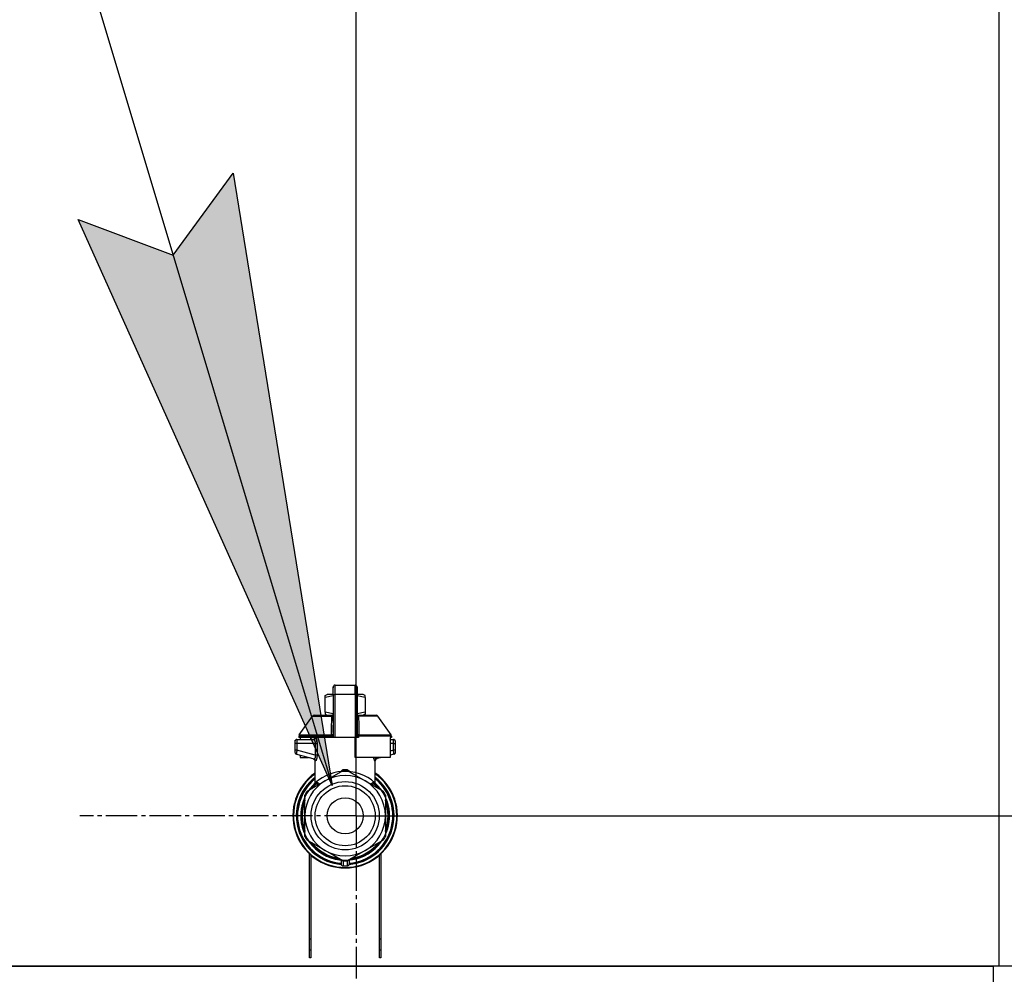
# Model space of a CAD drawing. Units: millimetres. Extents: x 0 to 27435, y -7 to 18900.
# Drawn here: x 18955 to 19315, y 14142 to 14491 of the extents above; entities that cross this region are included whole.
import ezdxf

# ---------------------------------------------------------------- set-up
doc = ezdxf.new("R2010")
doc.units = ezdxf.units.MM
doc.linetypes.add('K5LT_AXLED', pattern=[16, 11.5, -1.5, 1.5, -1.5])
doc.linetypes.add('K5LT_THIN', pattern=[0])
for name, color, linetype, true_color in [('DIM', 6, 'Continuous', 0xff00ff), ('FOR', 7, 'Continuous', 0xffffff), ('OSI', 2, 'Continuous', 0xffff00), ('R', 1, 'Continuous', 0xff0000), ('WELDING', 7, 'Continuous', 0xffffff)]:
    doc.layers.add(name, color=color, linetype=linetype, true_color=true_color)

msp = doc.modelspace()

# ---------------------------------------------------------------- hatches: boundary and pattern name
at = {"layer": 'FOR'}
msp.add_hatch(color=7, dxfattribs=at).paths.add_polyline_path([(19068.89, 14210.7), (19032.72, 14434.74), (19010.8, 14404.69), (18975.96, 14417.75)])

# ---------------------------------------------------------------- linework, layer by layer
at = {"layer": 'DIM', "color": 7, "linetype": 'K5LT_THIN', "lineweight": 30}
for q in [(19077.64, 15533.85), (26164.49, 14199.69)]:
    msp.add_line((19077.64, 14199.69), q, dxfattribs=at)
at = {"layer": 'FOR', "color": 7, "linetype": 'K5LT_THIN', "lineweight": 30}
for p, q in [((18617.64, 15717.45), (19068.89, 14210.7)), ((19010.8, 14404.69), (19032.72, 14434.74)), ((19032.72, 14434.74), (19068.89, 14210.7)), ((19068.89, 14210.7), (18975.96, 14417.75)), ((18975.96, 14417.75), (19010.8, 14404.69))]:
    msp.add_line(p, q, dxfattribs=at)
at = {"layer": 'OSI', "color": 30, "linetype": 'K5LT_AXLED', "lineweight": 30, "true_color": 0xff8000}
for q in [(19077.64, 14300.68), (18976.65, 14199.69), (19077.64, 14098.7), (19178.63, 14199.69)]:
    msp.add_line((19077.64, 14199.69), q, dxfattribs=at)
at = {"layer": 'R', "color": 7, "linetype": 'K5LT_THIN', "lineweight": 30}
for p, q in [((19312.64, 14646.69), (19312.64, 14144.69)), ((19069.23, 14246.73), (19069.23, 14246.51)), ((19069.23, 14243.94), (19069.23, 14246.73)), ((19069.96, 14247.46), (19077.31, 14247.46)), ((19069.96, 14243.98), (19069.96, 14247.46)), ((19077.31, 14243.98), (19077.31, 14247.46)), ((19078.05, 14246.73), (19078.05, 14243.94)), ((19066.29, 14243.62), (19067.1, 14244.08)), ((19066.29, 14242.96), (19066.29, 14243.62)), ((19066.29, 14237.56), (19066.29, 14242.96)), ((19069.23, 14244.08), (19067.1, 14244.08)), ((19069.23, 14243.94), (19069.23, 14228.35)), ((19069.96, 14228.35), (19069.96, 14243.98)), ((19077.31, 14243.98), (19069.96, 14243.98)), ((19077.31, 14243.98), (19077.31, 14228.35)), ((19080.18, 14244.08), (19078.05, 14244.08)), ((19078.05, 14243.94), (19078.05, 14228.35)), ((19080.99, 14243.62), (19080.18, 14244.08)), ((19080.99, 14242.96), (19080.99, 14243.62)), ((19080.99, 14242.96), (19080.99, 14237.56)), ((19078.06, 14240.85), (19078.05, 14240.85)), ((19078.05, 14239.86), (19078.06, 14239.86)), ((19078.06, 14238.89), (19078.05, 14238.89)), ((19078.06, 14238.73), (19078.05, 14238.73)), ((19078.06, 14238.11), (19078.05, 14238.11)), ((19078.06, 14240.85), (19078.06, 14239.86)), ((19078.06, 14239.86), (19078.06, 14238.89)), ((19078.06, 14238.89), (19078.06, 14238.73)), ((19078.06, 14238.73), (19078.06, 14238.11)), ((19056.87, 14229.28), (19061.66, 14236.12)), ((19062.26, 14236.44), (19069.21, 14236.44)), ((19066.29, 14237.56), (19066.29, 14236.9)), ((19066.29, 14236.9), (19067.1, 14236.44)), ((19069.21, 14236.29), (19069.21, 14237.03)), ((19069.21, 14237.03), (19069.23, 14237.03)), ((19069.21, 14235.19), (19069.21, 14236.29)), ((19069.21, 14236.29), (19069.23, 14236.29)), ((19069.21, 14235.19), (19069.23, 14235.19)), ((19069.21, 14234.68), (19069.21, 14235.19)), ((19069.21, 14234.37), (19069.21, 14234.68)), ((19069.21, 14234.68), (19069.23, 14234.68)), ((19078.06, 14237.42), (19078.05, 14237.42)), ((19078.05, 14237.38), (19078.06, 14237.38)), ((19078.06, 14236.49), (19078.05, 14236.49)), ((19078.06, 14235.62), (19078.05, 14235.62)), ((19078.06, 14235.36), (19078.05, 14235.36)), ((19078.06, 14235.34), (19078.05, 14235.34)), ((19078.06, 14234.68), (19078.05, 14234.68)), ((19078.06, 14237.38), (19078.06, 14236.49)), ((19078.06, 14236.49), (19078.06, 14235.62)), ((19078.06, 14236.44), (19085.02, 14236.44)), ((19078.06, 14235.62), (19078.06, 14235.36)), ((19078.06, 14235.36), (19078.06, 14235.34)), ((19078.06, 14235.34), (19078.06, 14234.68)), ((19080.99, 14236.9), (19080.18, 14236.44)), ((19080.99, 14237.56), (19080.99, 14236.9)), ((19090.41, 14229.28), (19085.62, 14236.12)), ((19069.21, 14234.33), (19069.21, 14234.37)), ((19069.21, 14234.37), (19069.23, 14234.37)), ((19069.21, 14234.33), (19069.23, 14234.33)), ((19069.21, 14232.2), (19069.21, 14232.86)), ((19069.23, 14232.86), (19069.21, 14232.86)), ((19069.21, 14232.2), (19069.23, 14232.2)), ((19069.21, 14232.18), (19069.21, 14232.2)), ((19069.21, 14231.92), (19069.21, 14232.18)), ((19069.21, 14232.18), (19069.23, 14232.18)), ((19069.21, 14231.06), (19069.21, 14231.92)), ((19069.21, 14231.92), (19069.23, 14231.92)), ((19069.21, 14230.16), (19069.21, 14231.06)), ((19069.21, 14231.06), (19069.23, 14231.06)), ((19078.06, 14233.25), (19078.05, 14233.25)), ((19078.06, 14233.21), (19078.05, 14233.21)), ((19078.06, 14233.25), (19078.06, 14233.21)), ((19078.06, 14233.21), (19078.06, 14230.56)), ((19056, 14227.62), (19062.05, 14227.62)), ((19056.73, 14228.86), (19056.73, 14228.35)), ((19068.71, 14228.86), (19056.73, 14228.86)), ((19068.71, 14228.35), (19056.73, 14228.35)), ((19056.87, 14229.28), (19068.67, 14229.28)), ((19057.14, 14228.35), (19057.14, 14227.62)), ((19060.93, 14228.35), (19060.93, 14227.62)), ((19068.71, 14228.86), (19068.71, 14228.35)), ((19069.23, 14228.86), (19068.71, 14228.86)), ((19069.23, 14228.35), (19068.71, 14228.35)), ((19069.21, 14230.16), (19069.23, 14230.16)), ((19069.96, 14228.35), (19069.23, 14228.35)), ((19077.31, 14228.35), (19069.96, 14228.35)), ((19077.31, 14221), (19077.31, 14228.35)), ((19078.05, 14228.35), (19077.31, 14228.35)), ((19078.06, 14230.56), (19078.05, 14230.56)), ((19078.06, 14230.52), (19078.05, 14230.52)), ((19078.57, 14228.86), (19078.05, 14228.86)), ((19078.57, 14228.35), (19078.05, 14228.35)), ((19078.06, 14230.56), (19078.06, 14230.52)), ((19078.57, 14228.86), (19078.57, 14228.35)), ((19090.54, 14228.86), (19078.57, 14228.86)), ((19078.6, 14229.28), (19090.41, 14229.28)), ((19090.14, 14228.35), (19090.14, 14221)), ((19090.54, 14228.35), (19090.14, 14228.35)), ((19090.14, 14227.62), (19091.28, 14227.62)), ((19090.54, 14228.86), (19090.54, 14228.35)), ((19055.26, 14226.88), (19055.26, 14226.15)), ((19055.26, 14226.7), (19055.26, 14226.78)), ((19055.26, 14226.64), (19055.26, 14226.49)), ((19055.97, 14226.15), (19055.26, 14226.15)), ((19055.26, 14226.15), (19055.26, 14223.64)), ((19055.97, 14223.64), (19055.26, 14223.64)), ((19055.26, 14223.64), (19055.26, 14222.89)), ((19055.97, 14226.15), (19055.97, 14223.64)), ((19062.7, 14226.15), (19055.97, 14226.15)), ((19062.7, 14221.84), (19055.97, 14223.64)), ((19062.7, 14226.15), (19062.7, 14221.84)), ((19062.7, 14226.15), (19063.36, 14226.15)), ((19063.36, 14226.15), (19063.36, 14221.84)), ((19091.3, 14226.15), (19090.14, 14226.15)), ((19091.3, 14223.64), (19090.14, 14223.33)), ((19091.3, 14223.64), (19091.3, 14226.15)), ((19091.3, 14226.15), (19092.01, 14226.15)), ((19092.01, 14223.64), (19091.3, 14223.64)), ((19092.01, 14226.15), (19092.01, 14226.88)), ((19092.01, 14226.78), (19092.01, 14226.7)), ((19092.01, 14223.64), (19092.01, 14226.15)), ((19092.01, 14222.89), (19092.01, 14223.64)), ((19055.81, 14222.18), (19062.25, 14220.45)), ((19057.14, 14221.82), (19057.14, 14221)), ((19057.14, 14221), (19060.2, 14221)), ((19063.36, 14221.84), (19062.7, 14221.84)), ((19090.14, 14221), (19077.31, 14221)), ((19087.08, 14221), (19085.03, 14220.45)), ((19091.47, 14222.18), (19090.14, 14221.82)), ((19091.47, 14222.18), (19091.47, 14222.18)), ((19062.61, 14211.32), (19062.61, 14219.79)), ((19084.66, 14211.32), (19084.66, 14219.79)), ((19066.29, 14212.42), (19072.85, 14216.21)), ((19074.43, 14216.21), (19080.99, 14212.42)), ((19059.73, 14208.63), (19066.29, 14212.42)), ((19060.63, 14209.42), (19061.09, 14209.42)), ((19061.1, 14209.42), (19060.64, 14209.42)), ((19062.61, 14211.32), (19062.61, 14211.32)), ((19080.99, 14212.42), (19087.55, 14208.63)), ((19084.66, 14211.32), (19084.66, 14211.32)), ((19058.88, 14206.47), (19058.94, 14206.47)), ((19058.94, 14206.47), (19058.88, 14206.47)), ((19058.94, 14199.69), (19058.94, 14207.26)), ((19060.31, 14208.97), (19060.31, 14208.97)), ((19088.34, 14207.26), (19088.34, 14199.69)), ((19088.47, 14206.3), (19088.34, 14206.3)), ((19088.48, 14206.29), (19088.34, 14206.29)), ((19057.69, 14202.77), (19058.14, 14202.77)), ((19089.23, 14204.24), (19088.77, 14204.24)), ((19089.24, 14204.2), (19088.78, 14204.2)), ((19089.03, 14203.25), (19089.49, 14203.25)), ((19089.53, 14203.06), (19089.08, 14203.06)), ((19057.42, 14200.67), (19057.87, 14200.67)), ((19057.43, 14200.71), (19057.87, 14200.71)), ((19057.44, 14198.48), (19057.88, 14198.48)), ((19057.44, 14198.46), (19057.88, 14198.46)), ((19057.44, 14198.43), (19057.89, 14198.43)), ((19057.46, 14201.12), (19057.9, 14201.12)), ((19057.49, 14201.47), (19057.94, 14201.47)), ((19058.94, 14192.11), (19058.94, 14199.69)), ((19088.34, 14199.69), (19088.34, 14192.11)), ((19089.87, 14200.17), (19089.43, 14200.17)), ((19089.87, 14199.21), (19089.43, 14199.21)), ((19057.46, 14198.21), (19057.9, 14198.21)), ((19057.65, 14196.84), (19058.09, 14196.84)), ((19057.65, 14196.81), (19058.1, 14196.81)), ((19089.19, 14194.98), (19088.72, 14194.98)), ((19089.18, 14194.98), (19088.72, 14194.98)), ((19089.03, 14196.12), (19089.49, 14196.12)), ((19089.53, 14196.32), (19089.08, 14196.32)), ((19088.4, 14192.92), (19088.34, 14192.92)), ((19088.39, 14192.88), (19088.34, 14192.88)), ((19066.29, 14186.96), (19059.73, 14190.75)), ((19087.55, 14190.75), (19080.99, 14186.96)), ((19060.64, 14147.69), (19060.64, 14185.68)), ((19061.14, 14185.23), (19061.14, 14147.69)), ((19072.85, 14183.17), (19066.29, 14186.96)), ((19080.99, 14186.96), (19074.43, 14183.17)), ((19086.14, 14147.69), (19086.14, 14185.23)), ((19086.64, 14185.68), (19086.64, 14147.69)), ((19072.17, 14183.56), (19072.17, 14182.06)), ((19072.17, 14182.62), (19072.17, 14182.52)), ((19075.11, 14183.56), (19075.11, 14182.06)), ((19075.11, 14183.56), (19075.11, 14182.06)), ((19060.64, 14154.69), (19061.14, 14154.69)), ((19086.14, 14154.69), (19086.64, 14154.69)), ((19060.64, 14150.69), (19061.14, 14150.69)), ((19086.14, 14150.69), (19086.64, 14150.69)), ((19312.64, 14144.69), (17924.64, 14144.69)), ((17926.64, 14144.69), (19310.64, 14144.69)), ((19061.14, 14147.69), (19060.64, 14147.69)), ((19086.64, 14147.69), (19086.14, 14147.69)), ((19310.64, 14138.69), (19310.64, 14144.69)), ((19318.64, 14144.69), (19312.64, 14144.69))]:
    msp.add_line(p, q, dxfattribs=at)
for radius in [12.49, 10.99, 6.61]:
    msp.add_circle((19073.64, 14199.69), radius, dxfattribs=at)
for centre, radius, start, end in [((19069.96, 14246.73), 0.735, 90, 180), ((19077.31, 14246.73), 0.735, 0, 90), ((19062.26, 14235.7), 0.735, 90, 145.008), ((19085.02, 14235.7), 0.735, 34.992, 90), ((19056, 14226.88), 0.735, 135.9111, 180), ((19056, 14226.88), 0.735, 90, 135.9111), ((19057.47, 14228.86), 0.735, 145.008, 180), ((19061.88, 14228.35), 0.735, 270, 0), ((19089.81, 14228.86), 0.735, 0, 34.992), ((19091.28, 14226.88), 0.735, 44.0895, 90), ((19091.28, 14226.88), 0.735, 0, 44.0895), ((19056, 14222.89), 0.735, 180, 216.7136), ((19056, 14222.89), 0.735, 216.7136, 255), ((19091.28, 14222.89), 0.735, 285, 0), ((19073.64, 14199.69), 19.11, 125.2344, 270), ((19073.64, 14199.69), 18.89, 125.6968, 54.3032), ((19073.64, 14199.69), 17.86, 128.1312, 265.343), ((19073.64, 14199.69), 17.64, 128.6822, 265.2198), ((19073.64, 14199.69), 17.42, 129.2512, 265.1606), ((19073.64, 14199.69), 16.24, 155.304, 155.3039), ((19073.64, 14199.69), 14.7, 60, 120), ((19073.64, 14199.69), 16.54, 87.2646, 92.7354), ((19073.64, 14199.69), 19.11, 270, 54.7656), ((19073.64, 14199.69), 17.86, 274.657, 51.8688), ((19073.64, 14199.69), 17.64, 274.7802, 51.3178), ((19073.64, 14199.69), 17.42, 274.8394, 50.7488), ((19073.64, 14199.69), 14.7, 120, 180), ((19073.64, 14199.69), 16.24, 143.2093, 145.1517), ((19073.64, 14199.69), 16.24, 143.1798, 143.2093), ((19073.64, 14199.69), 16.02, 133.4948, 142.5697), ((19073.64, 14199.69), 15.8, 132.2586, 141.5289), ((19073.64, 14199.69), 15.7, 131.5609, 140.599), ((19073.64, 14199.69), 15.8, 134.8204, 135.3163), ((19073.64, 14199.69), 15.8, 132.2586, 134.3517), ((19073.64, 14199.69), 14.7, 0, 60), ((19073.64, 14199.69), 15.7, 39.401, 48.4391), ((19073.64, 14199.69), 15.8, 47.7401, 47.7414), ((19073.64, 14199.69), 15.8, 38.4711, 47.7414), ((19073.64, 14199.69), 15.8, 44.7228, 47.7401), ((19073.64, 14199.69), 16.02, 36.5965, 46.5084), ((19073.64, 14199.69), 16.02, 156.5965, 168.8882), ((19073.64, 14199.69), 16.24, 154.8202, 155.304), ((19073.64, 14199.69), 16.54, 147.2646, 152.7354), ((19073.64, 14199.69), 16.24, 145.1517, 145.1798), ((19073.64, 14199.69), 16.54, 27.2646, 32.7354), ((19073.64, 14199.69), 16.24, 24.0001, 24.0316), ((19073.64, 14199.69), 16.24, 16.2638, 24.0013), ((19073.64, 14199.69), 16.24, 169.0446, 173.7075), ((19073.64, 14199.69), 15.8, 158.4711, 201.5289), ((19073.64, 14199.69), 15.7, 159.401, 200.599), ((19073.64, 14199.69), 15.8, 338.4711, 21.5289), ((19073.64, 14199.69), 15.7, 339.401, 20.599), ((19073.64, 14199.69), 16.02, 12.8629, 16.3708), ((19073.64, 14199.69), 16.24, 16.137, 16.2638), ((19073.64, 14199.69), 16.24, 11.9661, 12.6812), ((19073.64, 14199.69), 16.24, 1.6868, 11.9661), ((19073.64, 14199.69), 16.24, 176.3957, 176.5232), ((19073.64, 14199.69), 16.24, 174.9308, 176.3957), ((19073.64, 14199.69), 16.24, 184.2548, 184.329), ((19073.64, 14199.69), 16.24, 184.329, 184.4249), ((19073.64, 14199.69), 16.24, 184.4249, 185.2233), ((19073.64, 14199.69), 16.24, 173.7075, 174.9308), ((19073.64, 14199.69), 16.02, 176.4741, 184.3149), ((19073.64, 14199.69), 14.7, 180, 240), ((19073.64, 14199.69), 14.7, 300, 0), ((19073.64, 14199.69), 16.24, 348.0339, 358.3132), ((19073.64, 14199.69), 16.24, 358.3132, 1.6868), ((19073.64, 14199.69), 16.24, 185.2233, 190.1025), ((19073.64, 14199.69), 16.24, 190.1025, 190.1997), ((19073.64, 14199.69), 16.02, 190.345, 203.4035), ((19073.64, 14199.69), 16.24, 335.369, 343.1375), ((19073.64, 14199.69), 16.02, 342.922, 347.1371), ((19073.64, 14199.69), 16.24, 343.1375, 343.1664), ((19073.64, 14199.69), 16.24, 347.3188, 348.0339), ((19073.64, 14199.69), 16.54, 207.2646, 212.7354), ((19073.64, 14199.69), 16.54, 327.2646, 332.7354), ((19073.64, 14199.69), 16.24, 335.235, 335.369), ((19073.64, 14199.69), 16.02, 216.5965, 263.4035), ((19073.64, 14199.69), 15.8, 218.4711, 261.5289), ((19073.64, 14199.69), 15.7, 219.401, 260.599), ((19073.64, 14199.69), 16.02, 276.5965, 323.4035), ((19073.64, 14199.69), 15.8, 278.4711, 321.5289), ((19073.64, 14199.69), 15.7, 279.401, 320.599), ((19073.64, 14199.69), 14.7, 240, 300), ((19072.9, 14182.06), 0.735, 180, 267.612), ((19072.9, 14183.9), 0.735, 214.2377, 265.7624), ((19073.64, 14199.69), 16.54, 267.2646, 272.7354), ((19072.9, 14183.9), 0.735, 265.9401, 267.3341), ((19073.64, 14199.69), 16.54, 267.3341, 267.3506), ((19073.64, 14199.69), 16.54, 267.3506, 272.6494), ((19073.64, 14199.69), 18.38, 267.612, 267.6421), ((19073.64, 14199.69), 18.38, 267.6421, 272.3592), ((19073.64, 14199.69), 18.38, 272.3592, 272.388), ((19073.64, 14199.69), 16.54, 272.6494, 272.6659), ((19074.37, 14182.06), 0.735, 272.388, 359.9999), ((19074.37, 14183.9), 0.735, 272.6659, 274.0598), ((19074.37, 14183.9), 0.735, 274.2376, 325.7623), ((19074.37, 14182.06), 0.735, 359.9998520976109, 359.9998716951791)]:
    msp.add_arc(centre, radius, start, end, dxfattribs=at)
for centre, major_axis, ratio, start_param, end_param in [((19069.96, 14243.94), (-0.735, 0), 0.052336, 4.712389, 6.283185), ((19077.31, 14243.94), (0.735, 0), 0.052336, 0, 1.570796), ((19062.05, 14228.35), (0, -0.735), 0.985178, 0, 1.570796)]:
    msp.add_ellipse(centre, major_axis=major_axis, ratio=ratio, start_param=start_param, end_param=end_param, dxfattribs=at)
at = {"layer": 'WELDING', "color": 7, "linetype": 'K5LT_THIN', "lineweight": 30}
for p, q in [((19069.23, 14243.59), (19066.29, 14242.96)), ((19080.99, 14242.96), (19078.05, 14243.59)), ((19061.66, 14236.12), (19068.99, 14236.12)), ((19069.21, 14236.93), (19066.29, 14237.56)), ((19068.91, 14235.34), (19068.73, 14235.28)), ((19069.01, 14235.39), (19068.91, 14235.34)), ((19069.22, 14236.27), (19068.99, 14236.12)), ((19069.05, 14235.42), (19069.01, 14235.39)), ((19069.07, 14235.43), (19069.05, 14235.42)), ((19069.08, 14235.44), (19069.07, 14235.43)), ((19069.09, 14235.44), (19069.08, 14235.44)), ((19069.21, 14235.62), (19069.09, 14235.44)), ((19080.99, 14237.56), (19078.06, 14236.93)), ((19078.06, 14237.42), (19078.06, 14237.38)), ((19078.28, 14236.12), (19078.06, 14236.27)), ((19078.06, 14236.07), (19078.28, 14236.12)), ((19078.08, 14235.58), (19078.06, 14235.62)), ((19078.12, 14235.51), (19078.08, 14235.58)), ((19078.15, 14235.47), (19078.12, 14235.51)), ((19078.17, 14235.46), (19078.15, 14235.47)), ((19078.18, 14235.45), (19078.17, 14235.46)), ((19078.3, 14235.37), (19078.18, 14235.45)), ((19078.18, 14235.45), (19078.18, 14235.45)), ((19085.62, 14236.12), (19078.28, 14236.12)), ((19078.55, 14235.28), (19078.3, 14235.37)), ((19091.28, 14227.62), (19091.28, 14227.62)), ((19055.35, 14222.55), (19055.41, 14222.45)), ((19055.81, 14222.18), (19055.57, 14222.29)), ((19055.61, 14222.27), (19055.59, 14222.28)), ((19055.71, 14222.22), (19055.61, 14222.27)), ((19055.76, 14222.2), (19055.71, 14222.22)), ((19055.78, 14222.19), (19055.76, 14222.2)), ((19055.79, 14222.18), (19055.78, 14222.19)), ((19055.8, 14222.18), (19055.79, 14222.18)), ((19055.81, 14222.18), (19055.8, 14222.18)), ((19055.8, 14222.18), (19055.8, 14222.18)), ((19055.81, 14222.18), (19055.81, 14222.18)), ((19055.81, 14222.18), (19055.81, 14222.18)), ((19055.81, 14222.18), (19055.81, 14222.18)), ((19055.81, 14222.18), (19055.81, 14222.18)), ((19055.81, 14222.18), (19055.81, 14222.18)), ((19055.81, 14222.18), (19055.81, 14222.18)), ((19055.81, 14222.18), (19055.81, 14222.18)), ((19055.81, 14222.18), (19055.81, 14222.18)), ((19055.81, 14222.18), (19055.81, 14222.18)), ((19055.81, 14222.18), (19055.81, 14222.18)), ((19062.07, 14220.5), (19062.4, 14220.31)), ((19062.4, 14220.31), (19062.46, 14220.24)), ((19062.46, 14220.24), (19062.47, 14220.23)), ((19062.47, 14220.23), (19062.48, 14220.21)), ((19062.48, 14220.21), (19062.5, 14220.18)), ((19062.5, 14220.18), (19062.54, 14220.11)), ((19062.54, 14220.11), (19062.59, 14219.96)), ((19084.07, 14220.53), (19083.98, 14221)), ((19083.98, 14221), (19084.4, 14219.78)), ((19084.5, 14219.74), (19084.07, 14220.53)), ((19085.03, 14220.45), (19084.62, 14221)), ((19084.74, 14220.11), (19084.68, 14219.96)), ((19084.77, 14220.18), (19084.74, 14220.11)), ((19084.79, 14220.21), (19084.77, 14220.18)), ((19084.81, 14220.23), (19084.79, 14220.21)), ((19084.88, 14220.31), (19084.81, 14220.24)), ((19084.81, 14220.24), (19084.81, 14220.23)), ((19085.21, 14220.5), (19084.88, 14220.31)), ((19062.59, 14219.96), (19062.61, 14219.79)), ((19071.62, 14215.5), (19072.64, 14216.54)), ((19072.64, 14216.54), (19072.88, 14216.57)), ((19072.89, 14216.5), (19072.88, 14216.57)), ((19072.89, 14216.39), (19072.89, 14216.5)), ((19074.39, 14216.57), (19075.52, 14215.84)), ((19074.39, 14216.5), (19074.39, 14216.57)), ((19074.39, 14216.39), (19074.39, 14216.5)), ((19084.4, 14219.78), (19084.5, 14219.74)), ((19084.68, 14219.96), (19084.66, 14219.79)), ((19072.89, 14216.21), (19072.89, 14216.39)), ((19074.38, 14216.21), (19074.39, 14216.39)), ((19075.52, 14215.84), (19075.65, 14215.5)), ((19062.61, 14211.32), (19063.11, 14211.83)), ((19062.61, 14211.32), (19062.61, 14211.32)), ((19063.11, 14211.83), (19063.21, 14211.93)), ((19083.43, 14211.01), (19084.06, 14211.44)), ((19084.06, 14211.93), (19084.66, 14211.32)), ((19084.66, 14211.32), (19084.66, 14211.32)), ((19084.66, 14211.32), (19084.66, 14211.32))]:
    msp.add_line(p, q, dxfattribs=at)
for centre, radius, start, end in [((19069.25, 14236.76), 0.686, 247.703, 266.6748), ((19063.86, 14223.81), 4.21, 252.775, 255.1366), ((19083.86, 14222.25), 2.59, 284.1231, 287.9651), ((19064.95, 14213.28), 2.53, 226.8073, 244.0657), ((19065.13, 14213.58), 2.35, 225.2618, 252.552), ((19082.15, 14213.57), 2.34, 287.3816, 314.7884)]:
    msp.add_arc(centre, radius, start, end, dxfattribs=at)
for points in [[(19068.67, 14229.28), (19068.67, 14229.95), (19068.69, 14231.29), (19068.7, 14233.29), (19068.72, 14234.62), (19068.73, 14235.28)], [(19078.55, 14235.28), (19078.58, 14234.62), (19078.62, 14233.29), (19078.6, 14231.29), (19078.6, 14229.95), (19078.6, 14229.28)], [(19072.88, 14216.57), (19072.97, 14216.58), (19073.13, 14216.58), (19073.39, 14216.59), (19073.55, 14216.59), (19073.64, 14216.59)], [(19063.01, 14211.38), (19063.16, 14211.52), (19063.23, 14211.72), (19063.21, 14211.93)], [(19063.22, 14211.44), (19063.36, 14211.57), (19063.45, 14211.74), (19063.47, 14211.91)], [(19084.06, 14211.44), (19083.92, 14211.57), (19083.83, 14211.74), (19083.8, 14211.91)], [(19084.26, 14211.38), (19084.12, 14211.52), (19084.04, 14211.72), (19084.06, 14211.93)], [(19072.88, 14183.17), (19072.88, 14182.96), (19072.88, 14182.55), (19072.88, 14181.94), (19072.88, 14181.53), (19072.88, 14181.33)], [(19074.4, 14183.17), (19074.4, 14182.96), (19074.4, 14182.55), (19074.4, 14181.94), (19074.39, 14181.53), (19074.39, 14181.33)]]:
    msp.add_open_spline(points, degree=3, dxfattribs=at)
for points, knots in [([(19068.73, 14235.28), (19068.73, 14235.35), (19068.74, 14235.49), (19068.78, 14235.69), (19068.85, 14235.86), (19068.92, 14236.01), (19068.97, 14236.09), (19068.99, 14236.12)], [0, 0, 0, 0, 2.049644, 3.884643, 5.637387, 6.937624, 8, 8, 8, 8]), ([(19078.28, 14236.12), (19078.31, 14236.08), (19078.36, 14236), (19078.42, 14235.88), (19078.46, 14235.77), (19078.5, 14235.66), (19078.52, 14235.54), (19078.54, 14235.44), (19078.55, 14235.35), (19078.55, 14235.3), (19078.55, 14235.28)], [0, 0, 0, 0, 1.721959, 3.29703, 4.723759, 6.157113, 7.53517, 9.026848, 10.181791, 11, 11, 11, 11]), ([(19055.31, 14227.15), (19055.32, 14227.16), (19055.32, 14227.17), (19055.34, 14227.2), (19055.34, 14227.21), (19055.36, 14227.24), (19055.37, 14227.26), (19055.39, 14227.29), (19055.4, 14227.31), (19055.42, 14227.34), (19055.43, 14227.35), (19055.45, 14227.38), (19055.46, 14227.39), (19055.47, 14227.39)], [0, 0, 0, 0, 0.703946, 0.703946, 1.407891, 1.407891, 2.407891, 2.407891, 3.407891, 3.407891, 4.407891, 4.407891, 4.999686, 4.999686, 4.999686, 4.999686]), ([(19056, 14227.62), (19056, 14227.62), (19056, 14227.62), (19055.98, 14227.62), (19055.96, 14227.62), (19055.91, 14227.61), (19055.89, 14227.61), (19055.85, 14227.6), (19055.83, 14227.6), (19055.79, 14227.59), (19055.77, 14227.58), (19055.73, 14227.57), (19055.71, 14227.56), (19055.69, 14227.55)], [0.00018, 0.00018, 0.00018, 0.00018, 0.002521, 0.002521, 0.802521, 0.802521, 1.602521, 1.602521, 2.402521, 2.402521, 3.202521, 3.202521, 4, 4, 4, 4]), ([(19056, 14227.62), (19056, 14227.62), (19055.99, 14227.6), (19055.99, 14227.54), (19055.99, 14227.45), (19055.98, 14227.34), (19055.98, 14227.24), (19055.98, 14227.19)], [0, 0, 0, 0, 1.845225, 3.475148, 4.912649, 6.420933, 8, 8, 8, 8]), ([(19062.05, 14227.62), (19062.08, 14227.62), (19062.13, 14227.6), (19062.21, 14227.54), (19062.28, 14227.47), (19062.34, 14227.39), (19062.39, 14227.31), (19062.45, 14227.2), (19062.51, 14227.08), (19062.56, 14226.94), (19062.61, 14226.78), (19062.65, 14226.62), (19062.67, 14226.49), (19062.69, 14226.37), (19062.69, 14226.28), (19062.7, 14226.21), (19062.7, 14226.16), (19062.7, 14226.15)], [0, 0, 0, 0, 2.166132, 3.978339, 5.345502, 6.585937, 7.741111, 8.975076, 10.291451, 11.723107, 13.163591, 14.473705, 15.515114, 16.321342, 17.081766, 17.641318, 18, 18, 18, 18]), ([(19062.78, 14228.35), (19062.79, 14228.35), (19062.83, 14228.34), (19062.89, 14228.28), (19062.94, 14228.2), (19062.99, 14228.09), (19063.06, 14227.95), (19063.12, 14227.77), (19063.17, 14227.59), (19063.22, 14227.39), (19063.26, 14227.21), (19063.29, 14227.02), (19063.31, 14226.87), (19063.32, 14226.75), (19063.33, 14226.65), (19063.34, 14226.57), (19063.35, 14226.48), (19063.35, 14226.41), (19063.35, 14226.29), (19063.36, 14226.21), (19063.36, 14226.15)], [0, 0, 0, 0, 1.898827, 3.534696, 4.942123, 6.395407, 8.08868, 9.794644, 11.52342, 12.874807, 14.301562, 15.501399, 16.599766, 17.304901, 17.891165, 18.428625, 18.941435, 19.40687, 19.891096, 21, 21, 21, 21]), ([(19063.36, 14226.15), (19063.36, 14226.27), (19063.35, 14226.5), (19063.32, 14226.79), (19063.29, 14227), (19063.27, 14227.15), (19063.24, 14227.29), (19063.21, 14227.42), (19063.18, 14227.57), (19063.14, 14227.71), (19063.09, 14227.86), (19063.04, 14227.99), (19062.98, 14228.12), (19062.92, 14228.22), (19062.87, 14228.3), (19062.82, 14228.34), (19062.79, 14228.35), (19062.78, 14228.35)], [0, 0, 0, 0, 1.969916, 3.587862, 4.661574, 5.541007, 6.25779, 7.095635, 8.059153, 9.151949, 10.245208, 11.438457, 12.701053, 14.040653, 15.547691, 16.857571, 18, 18, 18, 18]), ([(19068.67, 14229.28), (19068.75, 14229.29), (19068.87, 14229.32), (19069.01, 14229.39), (19069.11, 14229.46), (19069.17, 14229.53), (19069.22, 14229.61), (19069.23, 14229.67), (19069.23, 14229.7)], [0, 0, 0, 0, 2.136512, 3.774603, 4.993778, 6.266246, 7.628155, 9, 9, 9, 9]), ([(19068.67, 14229.28), (19068.68, 14229.24), (19068.69, 14229.17), (19068.7, 14229.05), (19068.71, 14228.95), (19068.71, 14228.89), (19068.71, 14228.86)], [0, 0, 0, 0, 2.148758, 4.11294, 5.668496, 7, 7, 7, 7]), ([(19078.6, 14229.28), (19078.53, 14229.29), (19078.4, 14229.32), (19078.26, 14229.39), (19078.17, 14229.46), (19078.1, 14229.53), (19078.06, 14229.61), (19078.05, 14229.67), (19078.05, 14229.7)], [0, 0, 0, 0, 2.13608, 3.773885, 4.992751, 6.264797, 7.626991, 9, 9, 9, 9]), ([(19078.6, 14229.28), (19078.6, 14229.24), (19078.59, 14229.18), (19078.58, 14229.07), (19078.57, 14228.97), (19078.57, 14228.89), (19078.57, 14228.86)], [0, 0, 0, 0, 1.943011, 3.641753, 5.245993, 7, 7, 7, 7]), ([(19091.28, 14227.62), (19091.28, 14227.62), (19091.28, 14227.62), (19091.3, 14227.62), (19091.32, 14227.62), (19091.36, 14227.61), (19091.38, 14227.61), (19091.43, 14227.6), (19091.45, 14227.6), (19091.49, 14227.59), (19091.51, 14227.58), (19091.55, 14227.57), (19091.57, 14227.56), (19091.59, 14227.55)], [0.001424, 0.001424, 0.001424, 0.001424, 0.00321, 0.00321, 0.80321, 0.80321, 1.60321, 1.60321, 2.40321, 2.40321, 3.20321, 3.20321, 4, 4, 4, 4]), ([(19091.3, 14227.19), (19091.29, 14227.25), (19091.29, 14227.36), (19091.29, 14227.48), (19091.29, 14227.56), (19091.28, 14227.61), (19091.28, 14227.62), (19091.28, 14227.62)], [0, 0, 0, 0, 1.86774, 3.513928, 4.94996, 6.445325, 8, 8, 8, 8]), ([(19091.96, 14227.15), (19091.96, 14227.16), (19091.95, 14227.17), (19091.94, 14227.2), (19091.93, 14227.21), (19091.92, 14227.24), (19091.91, 14227.26), (19091.89, 14227.29), (19091.88, 14227.31), (19091.85, 14227.34), (19091.84, 14227.35), (19091.82, 14227.38), (19091.81, 14227.39), (19091.81, 14227.39)], [0, 0, 0, 0, 0.704052, 0.704052, 1.408103, 1.408103, 2.408103, 2.408103, 3.408103, 3.408103, 4.408103, 4.408103, 4.999743, 4.999743, 4.999743, 4.999743]), ([(19055.97, 14223.64), (19055.96, 14223.55), (19055.94, 14223.38), (19055.91, 14223.15), (19055.88, 14222.94), (19055.86, 14222.7), (19055.83, 14222.5), (19055.82, 14222.35), (19055.81, 14222.26), (19055.81, 14222.21), (19055.81, 14222.18), (19055.81, 14222.18), (19055.81, 14222.18)], [0, 0, 0, 0, 1.570136, 2.936917, 4.140565, 5.366716, 7.79719, 8.988033, 10.161069, 11.405958, 12.343337, 13, 13, 13, 13]), ([(19055.98, 14227.19), (19055.98, 14227.12), (19055.98, 14226.99), (19055.97, 14226.73), (19055.97, 14226.44), (19055.97, 14226.22), (19055.97, 14226.15)], [0, 0, 0, 0, 1.633227, 3.051323, 5.621957, 7, 7, 7, 7]), ([(19091.3, 14226.15), (19091.3, 14226.24), (19091.3, 14226.4), (19091.3, 14226.63), (19091.3, 14226.83), (19091.3, 14227.02), (19091.3, 14227.13), (19091.3, 14227.19)], [0, 0, 0, 0, 1.845482, 3.473045, 4.894793, 6.403779, 8, 8, 8, 8]), ([(19091.47, 14222.18), (19091.47, 14222.18), (19091.47, 14222.2), (19091.47, 14222.26), (19091.46, 14222.35), (19091.45, 14222.46), (19091.43, 14222.59), (19091.41, 14222.76), (19091.39, 14222.94), (19091.37, 14223.14), (19091.34, 14223.34), (19091.32, 14223.5), (19091.31, 14223.6), (19091.3, 14223.64)], [0, 0, 0, 0, 1.63295, 3.05388, 4.302286, 5.567054, 6.871185, 8.171195, 9.512066, 10.863043, 12.201293, 13.244361, 14, 14, 14, 14]), ([(19055.3, 14222.67), (19055.3, 14222.66), (19055.31, 14222.64), (19055.32, 14222.61), (19055.32, 14222.6), (19055.34, 14222.57), (19055.34, 14222.55), (19055.36, 14222.52), (19055.37, 14222.51), (19055.39, 14222.48), (19055.4, 14222.47), (19055.41, 14222.45)], [0, 0, 0, 0, 1.375951, 1.375951, 2.975951, 2.975951, 4.575951, 4.575951, 6.175951, 6.175951, 7.999854, 7.999854, 7.999854, 7.999854]), ([(19062.7, 14221.84), (19062.71, 14221.76), (19062.72, 14221.6), (19062.72, 14221.4), (19062.7, 14221.25), (19062.69, 14221.13), (19062.66, 14221.02), (19062.64, 14220.93), (19062.61, 14220.85), (19062.59, 14220.78), (19062.56, 14220.72), (19062.52, 14220.65), (19062.47, 14220.58), (19062.41, 14220.51), (19062.35, 14220.47), (19062.3, 14220.45), (19062.26, 14220.45), (19062.25, 14220.45)], [0, 0, 0, 0, 1.996562, 3.545581, 4.647056, 5.63524, 6.668594, 7.615573, 8.446941, 9.151242, 9.907257, 10.843603, 12.112744, 13.63538, 15.234025, 16.678211, 18, 18, 18, 18]), ([(19062.25, 14220.45), (19062.33, 14220.43), (19062.48, 14220.36), (19062.65, 14220.19), (19062.73, 14220.02), (19062.77, 14219.87), (19062.78, 14219.78), (19062.78, 14219.74)], [0, 0, 0, 0, 2.291086, 4.150729, 5.774696, 7.016014, 8, 8, 8, 8]), ([(19063.36, 14221.84), (19063.36, 14221.72), (19063.35, 14221.5), (19063.32, 14221.21), (19063.3, 14221), (19063.27, 14220.85), (19063.25, 14220.72), (19063.23, 14220.62), (19063.2, 14220.51), (19063.17, 14220.39), (19063.13, 14220.28), (19063.09, 14220.16), (19063.05, 14220.05), (19062.99, 14219.93), (19062.94, 14219.85), (19062.89, 14219.8), (19062.87, 14219.78), (19062.86, 14219.76), (19062.84, 14219.75), (19062.82, 14219.75), (19062.8, 14219.74), (19062.79, 14219.74), (19062.78, 14219.74)], [0, 0, 0, 0, 2.496083, 4.580325, 6.002436, 7.174259, 8.037343, 8.882629, 9.825483, 10.862288, 12.004059, 13.151903, 14.472585, 15.878212, 18.281468, 19.075216, 19.713576, 20.259396, 20.759426, 21.345531, 22.084273, 23, 23, 23, 23]), ([(19085.03, 14220.45), (19084.94, 14220.43), (19084.79, 14220.36), (19084.63, 14220.19), (19084.52, 14219.99), (19084.5, 14219.84), (19084.5, 14219.74)], [0, 0, 0, 0, 1.994172, 3.612029, 5.023815, 7, 7, 7, 7]), ([(19091.47, 14222.18), (19091.47, 14222.18), (19091.47, 14222.18), (19091.47, 14222.18), (19091.47, 14222.18), (19091.48, 14222.18), (19091.48, 14222.18), (19091.49, 14222.19), (19091.5, 14222.19), (19091.52, 14222.19), (19091.53, 14222.2), (19091.56, 14222.21), (19091.57, 14222.22), (19091.6, 14222.23), (19091.62, 14222.24), (19091.65, 14222.26), (19091.67, 14222.27), (19091.69, 14222.28), (19091.7, 14222.29), (19091.7, 14222.29)], [0.006747, 0.006747, 0.006747, 0.006747, 0.029128, 0.029128, 0.205887, 0.205887, 0.425269, 0.425269, 0.864033, 0.864033, 1.74156, 1.74156, 2.94156, 2.94156, 4.14156, 4.14156, 5.34156, 5.34156, 6, 6, 6, 6]), ([(19091.98, 14222.67), (19091.97, 14222.66), (19091.97, 14222.64), (19091.96, 14222.61), (19091.95, 14222.6), (19091.94, 14222.57), (19091.93, 14222.55), (19091.92, 14222.52), (19091.91, 14222.51), (19091.89, 14222.48), (19091.88, 14222.47), (19091.87, 14222.45)], [0, 0, 0, 0, 1.377692, 1.377692, 2.977692, 2.977692, 4.577692, 4.577692, 6.177692, 6.177692, 7.998431, 7.998431, 7.998431, 7.998431]), ([(19073.64, 14216.59), (19073.71, 14216.59), (19073.86, 14216.59), (19074.06, 14216.59), (19074.23, 14216.58), (19074.34, 14216.58), (19074.39, 14216.57)], [0, 0, 0, 0, 2.114097, 4.008957, 5.564513, 7, 7, 7, 7]), ([(19062.61, 14211.32), (19062.61, 14211.31), (19062.61, 14211.3), (19062.61, 14211.27), (19062.61, 14211.25), (19062.61, 14211.21), (19062.6, 14211.18), (19062.59, 14211.12), (19062.58, 14211.09), (19062.55, 14211.02), (19062.54, 14210.99), (19062.51, 14210.94), (19062.49, 14210.91), (19062.46, 14210.86), (19062.44, 14210.85), (19062.44, 14210.84), (19062.44, 14210.84), (19062.43, 14210.83), (19062.43, 14210.83), (19062.43, 14210.83), (19062.42, 14210.82), (19062.42, 14210.82), (19062.42, 14210.82), (19062.42, 14210.82), (19062.42, 14210.82), (19062.42, 14210.82)], [0, 0, 0, 0, 0.744629, 0.744629, 1.861572, 1.861572, 4.095459, 4.095459, 6.505181, 6.505181, 8.946437, 8.946437, 11.398134, 11.398134, 14.206122, 14.206122, 14.396761, 14.396761, 16.298739, 16.298739, 18.200716, 18.200716, 19.697095, 19.697095, 21, 21, 21, 21]), ([(19063.01, 14211.38), (19063.03, 14211.4), (19063.06, 14211.42), (19063.1, 14211.45), (19063.14, 14211.46), (19063.18, 14211.46), (19063.21, 14211.45), (19063.22, 14211.44)], [0, 0, 0, 0, 1.88293, 3.47775, 4.784459, 6.118118, 8, 8, 8, 8]), ([(19063.21, 14211.93), (19063.23, 14211.95), (19063.27, 14211.98), (19063.33, 14211.99), (19063.38, 14211.98), (19063.41, 14211.96), (19063.44, 14211.95), (19063.46, 14211.93), (19063.47, 14211.92), (19063.47, 14211.91)], [0, 0, 0, 0, 2.646528, 4.914489, 6.55976, 7.828674, 8.763411, 9.443107, 10, 10, 10, 10]), ([(19083.8, 14211.91), (19083.82, 14211.94), (19083.87, 14211.97), (19083.93, 14211.99), (19083.98, 14211.98), (19084.03, 14211.96), (19084.05, 14211.94), (19084.06, 14211.93)], [0, 0, 0, 0, 2.028538, 3.794619, 5.370797, 6.77259, 8, 8, 8, 8]), ([(19084.06, 14211.44), (19084.07, 14211.45), (19084.09, 14211.46), (19084.13, 14211.46), (19084.17, 14211.45), (19084.2, 14211.43), (19084.23, 14211.41), (19084.25, 14211.39), (19084.26, 14211.38)], [0, 0, 0, 0, 1.822935, 3.462208, 5.024962, 6.443782, 7.72506, 9, 9, 9, 9]), ([(19084.66, 14211.32), (19084.66, 14211.27), (19084.67, 14211.22), (19084.68, 14211.14), (19084.69, 14211.11), (19084.71, 14211.05), (19084.73, 14211.02), (19084.75, 14210.96), (19084.77, 14210.93), (19084.8, 14210.88), (19084.82, 14210.86), (19084.83, 14210.85), (19084.83, 14210.84), (19084.84, 14210.84), (19084.84, 14210.83), (19084.85, 14210.83), (19084.85, 14210.83), (19084.85, 14210.83), (19084.85, 14210.82), (19084.85, 14210.82), (19084.85, 14210.82), (19084.85, 14210.82)], [0.000003, 0.000003, 0.000003, 0.000003, 3.419086, 3.419086, 5.785606, 5.785606, 8.19476, 8.19476, 10.62267, 10.62267, 13.26828, 13.26828, 14.296478, 14.296478, 16.272457, 16.272457, 18.413318, 18.413318, 20.107718, 20.107718, 21, 21, 21, 21]), ([(19084.8, 14210.87), (19084.81, 14210.87), (19084.81, 14210.87), (19084.81, 14210.87), (19084.81, 14210.87), (19084.82, 14210.86), (19084.82, 14210.86), (19084.83, 14210.85), (19084.83, 14210.85), (19084.83, 14210.84), (19084.84, 14210.84), (19084.84, 14210.84), (19084.84, 14210.84), (19084.84, 14210.83), (19084.85, 14210.83), (19084.85, 14210.83), (19084.85, 14210.83), (19084.85, 14210.83), (19084.85, 14210.83), (19084.85, 14210.82)], [0, 0, 0, 0, 0.134716, 0.134716, 1.277293, 1.277293, 2.554585, 2.554585, 3.683904, 3.683904, 4.745223, 4.745223, 5.806542, 5.806542, 6.867861, 6.867861, 7.928406, 7.928406, 9, 9, 9, 9])]:
    msp.add_open_spline(points, degree=3, knots=knots, dxfattribs=at)

doc.saveas('drawing.dxf')
